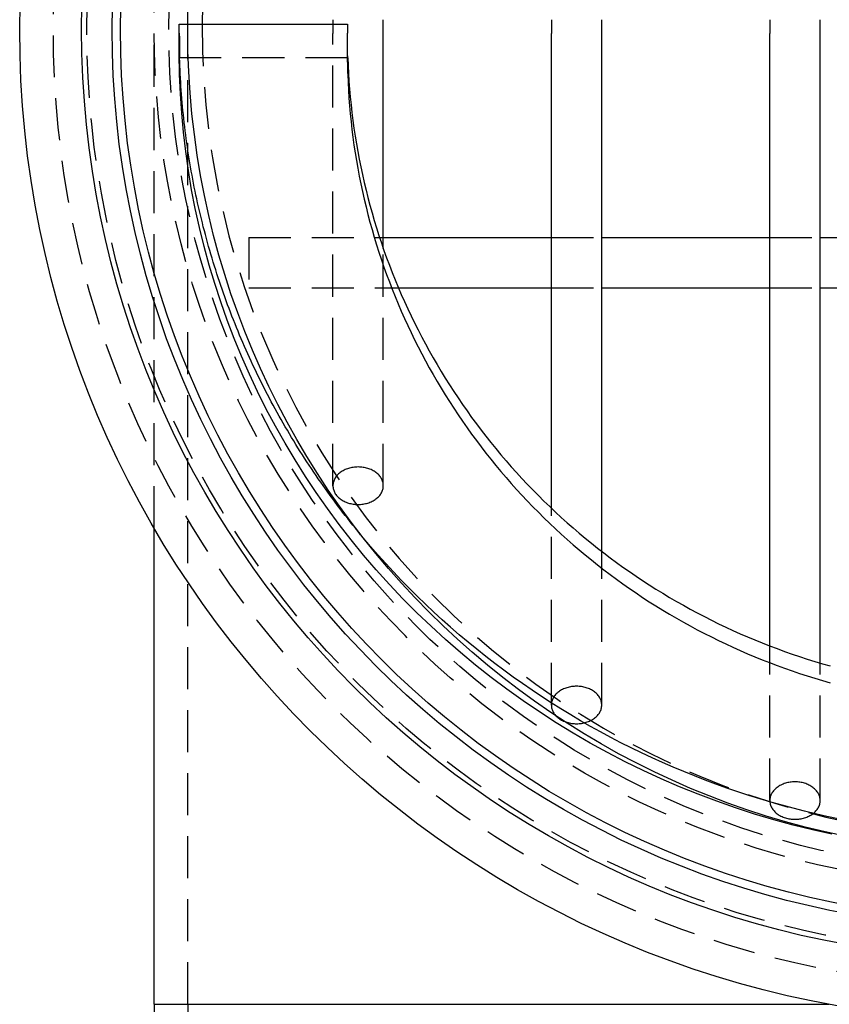
# Model space of a CAD drawing. Extents: x -59 to 344, y -294 to 500.
# Drawn here: x -59 to -11, y -208 to -149 of the extents above; entities that cross this region are included whole.
import ezdxf

# ---------------------------------------------------------------- set-up
doc = ezdxf.new("R2010")
doc.units = 0
doc.header["$LTSCALE"] = 10
doc.linetypes.add('VERDECKT', pattern=[0.375, 0.25, -0.125])
doc.layers.get('0').update_dxf_attribs({"linetype": 'CONTINUOUS'})
doc.layers.add('STEMPEL', color=3, linetype='CONTINUOUS')

# ---------------------------------------------------------------- blocks, each defined once
blk = doc.blocks.new('A$CE560FE23')
at = {"color": 3, "linetype": 'CONTINUOUS'}
for p, q in [((-40.359, 0.589), (-40.359, 0.325)), ((-37.359, -0.239), (-37.359, 0.589)), ((-27.359, 0.589), (-27.359, -0.239)), ((-24.359, -0.239), (-24.359, 0.589)), ((-14.359, 0.589), (-14.359, -0.239)), ((-11.359, -0.239), (-11.359, 0.589)), ((-48.999, 0.325), (-39.5, 0.325)), ((-39.5, 0.325), (-39.5, -0.21)), ((-37.359, -13.025), (-37.359, -0.239)), ((-27.359, -28.478), (-27.359, -0.239)), ((-24.359, -31.047), (-24.359, -0.239)), ((-14.359, -36.674), (-14.359, -0.239)), ((-11.359, -37.694), (-11.359, -0.239)), ((-37.359, -12.372), (-27.359, -12.372)), ((-24.359, -12.372), (-14.359, -12.372)), ((-11.359, -12.372), (-1.359, -12.372)), ((-36.455, -15.372), (-27.359, -15.372)), ((-24.359, -15.372), (-14.359, -15.372)), ((-11.359, -15.372), (-1.359, -15.372)), ((-51, -58), (-51, -29.665)), ((-51, -58), (-10.817, -58)), ((-51, -58), (-10.817, -58)), ((-51, -58), (-51, -107.497))]:
    blk.add_line(p, q, dxfattribs=at)
at = {"color": 1, "linetype": 'VERDECKT'}
for p, q in [((-51, -29.665), (-51, 0)), ((-49.5, -0.21), (-49.5, 0.325)), ((-49.5, 0.325), (-48.999, 0.325)), ((-49, -58), (-49, 0)), ((-40.359, 0.325), (-40.359, -0.239)), ((-49.5, -1.942), (-49.5, -0.21)), ((-40.359, -27.142), (-40.359, -0.239)), ((-39.5, -1.942), (-39.5, -0.21)), ((-39.5, -1.675), (-49.5, -1.675)), ((-45.359, -12.372), (-45.359, -15.372)), ((-45.359, -12.372), (-37.359, -12.372)), ((-27.359, -12.372), (-24.359, -12.372)), ((-14.359, -12.372), (-11.359, -12.372)), ((-37.359, -27.142), (-37.359, -13.025)), ((-45.359, -15.372), (-36.455, -15.372)), ((-27.359, -15.372), (-24.359, -15.372)), ((-14.359, -15.372), (-11.359, -15.372)), ((-27.359, -40.19), (-27.359, -28.478)), ((-24.359, -40.19), (-24.359, -31.047)), ((-14.359, -45.878), (-14.359, -36.674)), ((-11.359, -45.878), (-11.359, -37.694)), ((-49, -58), (-49, -107.497))]:
    blk.add_line(p, q, dxfattribs=at)
at = {"color": 1}
for points in [[(-49.5, -0.21, 0), (-49.5, -0.216, 0), (-49.5, -0.221, 0), (-49.5, -0.227, 0), (-49.5, -0.233, 0), (-49.5, -0.238, 0), (-49.5, -0.244, 0), (-49.5, -0.249, 0), (-49.5, -0.255, 0), (-49.5, -0.261, 0), (-49.5, -0.267, 0), (-49.5, -0.272, 0), (-49.5, -0.278, 0), (-49.5, -0.284, 0), (-49.5, -0.29, 0), (-49.5, -0.296, 0), (-49.5, -0.302, 0), (-49.5, -0.307, 0), (-49.5, -0.313, 0), (-49.5, -0.319, 0), (-49.5, -0.325, 0), (-49.5, -0.331, 0), (-49.5, -0.337, 0), (-49.5, -0.343, 0), (-49.5, -0.35, 0), (-49.5, -0.356, 0), (-49.5, -0.362, 0), (-49.5, -0.368, 0), (-49.5, -0.374, 0), (-49.5, -0.38, 0), (-49.499, -0.387, 0), (-49.499, -0.393, 0), (-49.499, -0.399, 0), (-49.499, -0.405, 0), (-49.499, -0.412, 0), (-49.499, -0.418, 0), (-49.499, -0.424, 0), (-49.499, -0.431, 0), (-49.499, -0.437, 0), (-49.499, -0.444, 0), (-49.499, -0.45, 0), (-49.499, -0.457, 0), (-49.499, -0.463, 0), (-49.499, -0.47, 0), (-49.499, -0.476, 0), (-49.499, -0.483, 0), (-49.499, -0.49, 0), (-49.499, -0.496, 0), (-49.499, -0.503, 0), (-49.499, -0.51, 0), (-49.499, -0.516, 0), (-49.499, -0.523, 0), (-49.499, -0.53, 0), (-49.499, -0.536, 0), (-49.498, -0.543, 0), (-49.498, -0.55, 0), (-49.498, -0.557, 0), (-49.498, -0.564, 0), (-49.498, -0.571, 0), (-49.498, -0.578, 0), (-49.498, -0.585, 0), (-49.498, -0.592, 0), (-49.498, -0.599, 0), (-49.498, -0.606, 0), (-49.498, -0.613, 0), (-49.498, -0.62, 0), (-49.498, -0.627, 0), (-49.498, -0.634, 0), (-49.498, -0.641, 0), (-49.498, -0.648, 0), (-49.498, -0.655, 0), (-49.497, -0.663, 0), (-49.497, -0.67, 0), (-49.497, -0.677, 0), (-49.497, -0.684, 0), (-49.497, -0.692, 0), (-49.497, -0.699, 0), (-49.497, -0.706, 0), (-49.497, -0.714, 0), (-49.497, -0.721, 0), (-49.497, -0.728, 0), (-49.497, -0.736, 0), (-49.497, -0.743, 0), (-49.496, -0.751, 0), (-49.496, -0.758, 0), (-49.496, -0.766, 0), (-49.496, -0.773, 0), (-49.496, -0.781, 0), (-49.496, -0.789, 0), (-49.496, -0.796, 0), (-49.496, -0.804, 0), (-49.496, -0.811, 0), (-49.496, -0.819, 0), (-49.496, -0.827, 0), (-49.495, -0.835, 0), (-49.495, -0.842, 0), (-49.495, -0.85, 0), (-49.495, -0.858, 0), (-49.495, -0.866, 0), (-49.495, -0.873, 0), (-49.495, -0.881, 0), (-49.495, -0.889, 0), (-49.495, -0.897, 0), (-49.495, -0.905, 0), (-49.495, -0.913, 0), (-49.494, -0.921, 0), (-49.494, -0.929, 0), (-49.494, -0.937, 0), (-49.494, -0.945, 0), (-49.494, -0.953, 0), (-49.494, -0.961, 0), (-49.494, -0.969, 0), (-49.494, -0.977, 0), (-49.493, -0.985, 0), (-49.493, -0.993, 0), (-49.493, -1.001, 0), (-49.493, -1.01, 0), (-49.493, -1.018, 0), (-49.493, -1.026, 0), (-49.493, -1.034, 0), (-49.493, -1.042, 0), (-49.492, -1.051, 0), (-49.492, -1.059, 0), (-49.492, -1.067, 0), (-49.492, -1.076, 0), (-49.492, -1.084, 0), (-49.492, -1.092, 0), (-49.492, -1.101, 0), (-49.492, -1.109, 0), (-49.492, -1.118, 0), (-49.491, -1.126, 0), (-49.491, -1.134, 0), (-49.491, -1.143, 0), (-49.491, -1.151, 0), (-49.491, -1.16, 0), (-49.491, -1.168, 0), (-49.491, -1.177, 0), (-49.49, -1.186, 0), (-49.49, -1.194, 0), (-49.49, -1.203, 0), (-49.49, -1.211, 0), (-49.49, -1.22, 0), (-49.49, -1.229, 0), (-49.49, -1.237, 0), (-49.489, -1.246, 0), (-49.489, -1.255, 0), (-49.489, -1.264, 0), (-49.489, -1.272, 0), (-49.489, -1.281, 0), (-49.489, -1.29, 0), (-49.489, -1.299, 0), (-49.488, -1.307, 0), (-49.488, -1.316, 0), (-49.488, -1.325, 0), (-49.488, -1.334, 0), (-49.488, -1.343, 0), (-49.488, -1.352, 0), (-49.487, -1.361, 0), (-49.487, -1.37, 0), (-49.487, -1.379, 0), (-49.487, -1.388, 0), (-49.487, -1.397, 0), (-49.487, -1.406, 0), (-49.486, -1.415, 0), (-49.486, -1.424, 0), (-49.486, -1.433, 0), (-49.486, -1.442, 0), (-49.486, -1.451, 0), (-49.486, -1.46, 0), (-49.485, -1.469, 0), (-49.485, -1.478, 0), (-49.485, -1.488, 0), (-49.485, -1.497, 0), (-49.485, -1.506, 0), (-49.485, -1.515, 0), (-49.484, -1.524, 0), (-49.484, -1.534, 0), (-49.484, -1.543, 0), (-49.484, -1.552, 0), (-49.484, -1.562, 0), (-49.483, -1.571, 0), (-49.483, -1.58, 0), (-49.483, -1.59, 0), (-49.483, -1.599, 0), (-49.483, -1.608, 0), (-49.483, -1.618, 0), (-49.482, -1.627, 0), (-49.482, -1.637, 0), (-49.482, -1.646, 0), (-49.482, -1.656, 0), (-49.482, -1.665, 0), (-49.481, -1.675, 0)], [(-49.481, -2.675, 0), (-49.482, -2.67, 0), (-49.482, -2.665, 0), (-49.482, -2.66, 0), (-49.482, -2.656, 0), (-49.482, -2.651, 0), (-49.483, -2.646, 0), (-49.483, -2.641, 0), (-49.483, -2.637, 0), (-49.483, -2.632, 0), (-49.483, -2.627, 0), (-49.483, -2.623, 0), (-49.484, -2.618, 0), (-49.484, -2.613, 0), (-49.484, -2.609, 0), (-49.484, -2.604, 0), (-49.484, -2.6, 0), (-49.485, -2.595, 0), (-49.485, -2.59, 0), (-49.485, -2.586, 0), (-49.485, -2.581, 0), (-49.485, -2.577, 0), (-49.485, -2.572, 0), (-49.486, -2.567, 0), (-49.486, -2.563, 0), (-49.486, -2.558, 0), (-49.486, -2.554, 0), (-49.486, -2.549, 0), (-49.486, -2.545, 0), (-49.487, -2.54, 0), (-49.487, -2.536, 0), (-49.487, -2.531, 0), (-49.487, -2.527, 0), (-49.487, -2.522, 0), (-49.487, -2.518, 0), (-49.488, -2.513, 0), (-49.488, -2.509, 0), (-49.488, -2.504, 0), (-49.488, -2.5, 0), (-49.488, -2.495, 0), (-49.488, -2.491, 0), (-49.489, -2.487, 0), (-49.489, -2.482, 0), (-49.489, -2.478, 0), (-49.489, -2.473, 0), (-49.489, -2.469, 0), (-49.489, -2.465, 0), (-49.489, -2.46, 0), (-49.49, -2.456, 0), (-49.49, -2.452, 0), (-49.49, -2.447, 0), (-49.49, -2.443, 0), (-49.49, -2.439, 0), (-49.49, -2.434, 0), (-49.49, -2.43, 0), (-49.491, -2.426, 0), (-49.491, -2.422, 0), (-49.491, -2.417, 0), (-49.491, -2.413, 0), (-49.491, -2.409, 0), (-49.491, -2.405, 0), (-49.491, -2.4, 0), (-49.492, -2.396, 0), (-49.492, -2.392, 0), (-49.492, -2.388, 0), (-49.492, -2.383, 0), (-49.492, -2.379, 0), (-49.492, -2.375, 0), (-49.492, -2.371, 0), (-49.492, -2.367, 0), (-49.492, -2.363, 0), (-49.493, -2.359, 0), (-49.493, -2.354, 0), (-49.493, -2.35, 0), (-49.493, -2.346, 0), (-49.493, -2.342, 0), (-49.493, -2.338, 0), (-49.493, -2.334, 0), (-49.493, -2.33, 0), (-49.494, -2.326, 0), (-49.494, -2.322, 0), (-49.494, -2.318, 0), (-49.494, -2.314, 0), (-49.494, -2.31, 0), (-49.494, -2.306, 0), (-49.494, -2.302, 0), (-49.494, -2.298, 0), (-49.495, -2.294, 0), (-49.495, -2.29, 0), (-49.495, -2.286, 0), (-49.495, -2.282, 0), (-49.495, -2.278, 0), (-49.495, -2.274, 0), (-49.495, -2.27, 0), (-49.495, -2.266, 0), (-49.495, -2.262, 0), (-49.495, -2.258, 0), (-49.495, -2.255, 0), (-49.496, -2.251, 0), (-49.496, -2.247, 0), (-49.496, -2.243, 0), (-49.496, -2.239, 0), (-49.496, -2.235, 0), (-49.496, -2.232, 0), (-49.496, -2.228, 0), (-49.496, -2.224, 0), (-49.496, -2.22, 0), (-49.496, -2.216, 0), (-49.496, -2.213, 0), (-49.497, -2.209, 0), (-49.497, -2.205, 0), (-49.497, -2.202, 0), (-49.497, -2.198, 0), (-49.497, -2.194, 0), (-49.497, -2.19, 0), (-49.497, -2.187, 0), (-49.497, -2.183, 0), (-49.497, -2.179, 0), (-49.497, -2.176, 0), (-49.497, -2.172, 0), (-49.497, -2.169, 0), (-49.498, -2.165, 0), (-49.498, -2.161, 0), (-49.498, -2.158, 0), (-49.498, -2.154, 0), (-49.498, -2.151, 0), (-49.498, -2.147, 0), (-49.498, -2.144, 0), (-49.498, -2.14, 0), (-49.498, -2.137, 0), (-49.498, -2.133, 0), (-49.498, -2.13, 0), (-49.498, -2.126, 0), (-49.498, -2.123, 0), (-49.498, -2.119, 0), (-49.498, -2.116, 0), (-49.498, -2.112, 0), (-49.498, -2.109, 0), (-49.499, -2.106, 0), (-49.499, -2.102, 0), (-49.499, -2.099, 0), (-49.499, -2.095, 0), (-49.499, -2.092, 0), (-49.499, -2.089, 0), (-49.499, -2.085, 0), (-49.499, -2.082, 0), (-49.499, -2.079, 0), (-49.499, -2.075, 0), (-49.499, -2.072, 0), (-49.499, -2.069, 0), (-49.499, -2.066, 0), (-49.499, -2.062, 0), (-49.499, -2.059, 0), (-49.499, -2.056, 0), (-49.499, -2.053, 0), (-49.499, -2.049, 0), (-49.499, -2.046, 0), (-49.499, -2.043, 0), (-49.499, -2.04, 0), (-49.499, -2.037, 0), (-49.499, -2.034, 0), (-49.499, -2.031, 0), (-49.5, -2.027, 0), (-49.5, -2.024, 0), (-49.5, -2.021, 0), (-49.5, -2.018, 0), (-49.5, -2.015, 0), (-49.5, -2.012, 0), (-49.5, -2.009, 0), (-49.5, -2.006, 0), (-49.5, -2.003, 0), (-49.5, -2, 0), (-49.5, -1.997, 0), (-49.5, -1.994, 0), (-49.5, -1.991, 0), (-49.5, -1.988, 0), (-49.5, -1.985, 0), (-49.5, -1.982, 0), (-49.5, -1.979, 0), (-49.5, -1.976, 0), (-49.5, -1.973, 0), (-49.5, -1.971, 0), (-49.5, -1.968, 0), (-49.5, -1.965, 0), (-49.5, -1.962, 0), (-49.5, -1.959, 0), (-49.5, -1.956, 0), (-49.5, -1.954, 0), (-49.5, -1.951, 0), (-49.5, -1.948, 0), (-49.5, -1.945, 0), (-49.5, -1.942, 0)], [(-39.5, -1.942, 0), (-39.5, -1.945, 0), (-39.5, -1.948, 0), (-39.5, -1.951, 0), (-39.5, -1.954, 0), (-39.5, -1.956, 0), (-39.5, -1.959, 0), (-39.5, -1.962, 0), (-39.5, -1.965, 0), (-39.5, -1.968, 0), (-39.5, -1.971, 0), (-39.5, -1.973, 0), (-39.5, -1.976, 0), (-39.5, -1.979, 0), (-39.5, -1.982, 0), (-39.5, -1.985, 0), (-39.5, -1.988, 0), (-39.5, -1.991, 0), (-39.5, -1.994, 0), (-39.5, -1.997, 0), (-39.5, -2, 0), (-39.5, -2.003, 0), (-39.5, -2.006, 0), (-39.5, -2.009, 0), (-39.5, -2.012, 0), (-39.5, -2.015, 0), (-39.5, -2.018, 0), (-39.5, -2.021, 0), (-39.499, -2.024, 0), (-39.499, -2.027, 0), (-39.499, -2.031, 0), (-39.499, -2.034, 0), (-39.499, -2.037, 0), (-39.499, -2.04, 0), (-39.499, -2.043, 0), (-39.499, -2.046, 0), (-39.499, -2.05, 0), (-39.499, -2.053, 0), (-39.499, -2.056, 0), (-39.499, -2.059, 0), (-39.499, -2.062, 0), (-39.499, -2.066, 0), (-39.499, -2.069, 0), (-39.499, -2.072, 0), (-39.499, -2.075, 0), (-39.499, -2.079, 0), (-39.499, -2.082, 0), (-39.499, -2.085, 0), (-39.499, -2.089, 0), (-39.498, -2.092, 0), (-39.498, -2.095, 0), (-39.498, -2.099, 0), (-39.498, -2.102, 0), (-39.498, -2.106, 0), (-39.498, -2.109, 0), (-39.498, -2.112, 0), (-39.498, -2.116, 0), (-39.498, -2.119, 0), (-39.498, -2.123, 0), (-39.498, -2.126, 0), (-39.498, -2.13, 0), (-39.498, -2.133, 0), (-39.498, -2.137, 0), (-39.498, -2.14, 0), (-39.498, -2.144, 0), (-39.497, -2.147, 0), (-39.497, -2.151, 0), (-39.497, -2.154, 0), (-39.497, -2.158, 0), (-39.497, -2.161, 0), (-39.497, -2.165, 0), (-39.497, -2.169, 0), (-39.497, -2.172, 0), (-39.497, -2.176, 0), (-39.497, -2.179, 0), (-39.497, -2.183, 0), (-39.496, -2.187, 0), (-39.496, -2.19, 0), (-39.496, -2.194, 0), (-39.496, -2.198, 0), (-39.496, -2.202, 0), (-39.496, -2.205, 0), (-39.496, -2.209, 0), (-39.496, -2.213, 0), (-39.496, -2.216, 0), (-39.496, -2.22, 0), (-39.495, -2.224, 0), (-39.495, -2.228, 0), (-39.495, -2.232, 0), (-39.495, -2.235, 0), (-39.495, -2.239, 0), (-39.495, -2.243, 0), (-39.495, -2.247, 0), (-39.495, -2.251, 0), (-39.495, -2.255, 0), (-39.495, -2.258, 0), (-39.494, -2.262, 0), (-39.494, -2.266, 0), (-39.494, -2.27, 0), (-39.494, -2.274, 0), (-39.494, -2.278, 0), (-39.494, -2.282, 0), (-39.494, -2.286, 0), (-39.493, -2.29, 0), (-39.493, -2.294, 0), (-39.493, -2.298, 0), (-39.493, -2.302, 0), (-39.493, -2.306, 0), (-39.493, -2.31, 0), (-39.493, -2.314, 0), (-39.493, -2.318, 0), (-39.492, -2.322, 0), (-39.492, -2.326, 0), (-39.492, -2.33, 0), (-39.492, -2.334, 0), (-39.492, -2.338, 0), (-39.492, -2.342, 0), (-39.492, -2.346, 0), (-39.492, -2.35, 0), (-39.491, -2.354, 0), (-39.491, -2.359, 0), (-39.491, -2.363, 0), (-39.491, -2.367, 0), (-39.491, -2.371, 0), (-39.491, -2.375, 0), (-39.49, -2.379, 0), (-39.49, -2.384, 0), (-39.49, -2.388, 0), (-39.49, -2.392, 0), (-39.49, -2.396, 0), (-39.49, -2.4, 0), (-39.49, -2.405, 0), (-39.489, -2.409, 0), (-39.489, -2.413, 0), (-39.489, -2.417, 0), (-39.489, -2.422, 0), (-39.489, -2.426, 0), (-39.489, -2.43, 0), (-39.488, -2.434, 0), (-39.488, -2.439, 0), (-39.488, -2.443, 0), (-39.488, -2.447, 0), (-39.488, -2.452, 0), (-39.488, -2.456, 0), (-39.487, -2.46, 0), (-39.487, -2.465, 0), (-39.487, -2.469, 0), (-39.487, -2.473, 0), (-39.487, -2.478, 0), (-39.486, -2.482, 0), (-39.486, -2.487, 0), (-39.486, -2.491, 0), (-39.486, -2.495, 0), (-39.486, -2.5, 0), (-39.486, -2.504, 0), (-39.485, -2.509, 0), (-39.485, -2.513, 0), (-39.485, -2.518, 0), (-39.485, -2.522, 0), (-39.485, -2.527, 0), (-39.484, -2.531, 0), (-39.484, -2.536, 0), (-39.484, -2.54, 0), (-39.484, -2.545, 0), (-39.484, -2.549, 0), (-39.483, -2.554, 0), (-39.483, -2.558, 0), (-39.483, -2.563, 0), (-39.483, -2.567, 0), (-39.483, -2.572, 0), (-39.482, -2.577, 0), (-39.482, -2.581, 0), (-39.482, -2.586, 0), (-39.482, -2.59, 0), (-39.482, -2.595, 0), (-39.481, -2.6, 0), (-39.481, -2.604, 0), (-39.481, -2.609, 0), (-39.481, -2.613, 0), (-39.48, -2.618, 0), (-39.48, -2.623, 0), (-39.48, -2.627, 0), (-39.48, -2.632, 0), (-39.48, -2.637, 0), (-39.479, -2.641, 0), (-39.479, -2.646, 0), (-39.479, -2.651, 0), (-39.479, -2.656, 0), (-39.478, -2.66, 0), (-39.478, -2.665, 0), (-39.478, -2.67, 0), (-39.478, -2.675, 0)]]:
    blk.add_polyline3d(points, dxfattribs=at)
at = {"color": 3}
blk.add_polyline3d([(-39.478, -1.675, 0), (-39.478, -1.665, 0), (-39.478, -1.656, 0), (-39.478, -1.646, 0), (-39.479, -1.637, 0), (-39.479, -1.627, 0), (-39.479, -1.618, 0), (-39.479, -1.608, 0), (-39.48, -1.599, 0), (-39.48, -1.59, 0), (-39.48, -1.58, 0), (-39.48, -1.571, 0), (-39.48, -1.562, 0), (-39.481, -1.552, 0), (-39.481, -1.543, 0), (-39.481, -1.534, 0), (-39.481, -1.524, 0), (-39.482, -1.515, 0), (-39.482, -1.506, 0), (-39.482, -1.497, 0), (-39.482, -1.488, 0), (-39.482, -1.478, 0), (-39.483, -1.469, 0), (-39.483, -1.46, 0), (-39.483, -1.451, 0), (-39.483, -1.442, 0), (-39.483, -1.433, 0), (-39.484, -1.424, 0), (-39.484, -1.415, 0), (-39.484, -1.406, 0), (-39.484, -1.397, 0), (-39.484, -1.388, 0), (-39.485, -1.379, 0), (-39.485, -1.37, 0), (-39.485, -1.361, 0), (-39.485, -1.352, 0), (-39.485, -1.343, 0), (-39.486, -1.334, 0), (-39.486, -1.325, 0), (-39.486, -1.316, 0), (-39.486, -1.307, 0), (-39.486, -1.299, 0), (-39.486, -1.29, 0), (-39.487, -1.281, 0), (-39.487, -1.272, 0), (-39.487, -1.264, 0), (-39.487, -1.255, 0), (-39.487, -1.246, 0), (-39.488, -1.237, 0), (-39.488, -1.229, 0), (-39.488, -1.22, 0), (-39.488, -1.211, 0), (-39.488, -1.203, 0), (-39.488, -1.194, 0), (-39.489, -1.186, 0), (-39.489, -1.177, 0), (-39.489, -1.168, 0), (-39.489, -1.16, 0), (-39.489, -1.151, 0), (-39.489, -1.143, 0), (-39.49, -1.134, 0), (-39.49, -1.126, 0), (-39.49, -1.118, 0), (-39.49, -1.109, 0), (-39.49, -1.101, 0), (-39.49, -1.092, 0), (-39.49, -1.084, 0), (-39.491, -1.076, 0), (-39.491, -1.067, 0), (-39.491, -1.059, 0), (-39.491, -1.051, 0), (-39.491, -1.042, 0), (-39.491, -1.034, 0), (-39.492, -1.026, 0), (-39.492, -1.018, 0), (-39.492, -1.01, 0), (-39.492, -1.001, 0), (-39.492, -0.993, 0), (-39.492, -0.985, 0), (-39.492, -0.977, 0), (-39.492, -0.969, 0), (-39.493, -0.961, 0), (-39.493, -0.953, 0), (-39.493, -0.945, 0), (-39.493, -0.937, 0), (-39.493, -0.929, 0), (-39.493, -0.921, 0), (-39.493, -0.913, 0), (-39.493, -0.905, 0), (-39.494, -0.897, 0), (-39.494, -0.889, 0), (-39.494, -0.881, 0), (-39.494, -0.873, 0), (-39.494, -0.866, 0), (-39.494, -0.858, 0), (-39.494, -0.85, 0), (-39.495, -0.842, 0), (-39.495, -0.835, 0), (-39.495, -0.827, 0), (-39.495, -0.819, 0), (-39.495, -0.811, 0), (-39.495, -0.804, 0), (-39.495, -0.796, 0), (-39.495, -0.789, 0), (-39.495, -0.781, 0), (-39.495, -0.773, 0), (-39.496, -0.766, 0), (-39.496, -0.758, 0), (-39.496, -0.751, 0), (-39.496, -0.743, 0), (-39.496, -0.736, 0), (-39.496, -0.728, 0), (-39.496, -0.721, 0), (-39.496, -0.714, 0), (-39.496, -0.706, 0), (-39.496, -0.699, 0), (-39.497, -0.692, 0), (-39.497, -0.684, 0), (-39.497, -0.677, 0), (-39.497, -0.67, 0), (-39.497, -0.663, 0), (-39.497, -0.655, 0), (-39.497, -0.648, 0), (-39.497, -0.641, 0), (-39.497, -0.634, 0), (-39.497, -0.627, 0), (-39.497, -0.62, 0), (-39.498, -0.613, 0), (-39.498, -0.606, 0), (-39.498, -0.599, 0), (-39.498, -0.592, 0), (-39.498, -0.585, 0), (-39.498, -0.578, 0), (-39.498, -0.571, 0), (-39.498, -0.564, 0), (-39.498, -0.557, 0), (-39.498, -0.55, 0), (-39.498, -0.543, 0), (-39.498, -0.536, 0), (-39.498, -0.53, 0), (-39.498, -0.523, 0), (-39.498, -0.516, 0), (-39.498, -0.51, 0), (-39.499, -0.503, 0), (-39.499, -0.496, 0), (-39.499, -0.49, 0), (-39.499, -0.483, 0), (-39.499, -0.476, 0), (-39.499, -0.47, 0), (-39.499, -0.463, 0), (-39.499, -0.457, 0), (-39.499, -0.45, 0), (-39.499, -0.444, 0), (-39.499, -0.437, 0), (-39.499, -0.431, 0), (-39.499, -0.424, 0), (-39.499, -0.418, 0), (-39.499, -0.412, 0), (-39.499, -0.405, 0), (-39.499, -0.399, 0), (-39.499, -0.393, 0), (-39.499, -0.387, 0), (-39.499, -0.38, 0), (-39.499, -0.374, 0), (-39.5, -0.368, 0), (-39.5, -0.362, 0), (-39.5, -0.356, 0), (-39.5, -0.35, 0), (-39.5, -0.343, 0), (-39.5, -0.337, 0), (-39.5, -0.331, 0), (-39.5, -0.325, 0), (-39.5, -0.319, 0), (-39.5, -0.313, 0), (-39.5, -0.307, 0), (-39.5, -0.302, 0), (-39.5, -0.296, 0), (-39.5, -0.29, 0), (-39.5, -0.284, 0), (-39.5, -0.278, 0), (-39.5, -0.272, 0), (-39.5, -0.267, 0), (-39.5, -0.261, 0), (-39.5, -0.255, 0), (-39.5, -0.249, 0), (-39.5, -0.244, 0), (-39.5, -0.238, 0), (-39.5, -0.233, 0), (-39.5, -0.227, 0), (-39.5, -0.221, 0), (-39.5, -0.216, 0), (-39.5, -0.21, 0)], dxfattribs=at)
at = {"color": 1, "linetype": 'VERDECKT'}
for points in [[(-38.551, -30.246, 0), (-38.709, -30.057, 0), (-38.865, -29.867, 0), (-39.02, -29.677, 0), (-39.175, -29.485, 0), (-39.328, -29.293, 0), (-39.48, -29.101, 0), (-39.631, -28.907, 0), (-39.782, -28.713, 0), (-39.931, -28.518, 0), (-40.079, -28.322, 0), (-40.226, -28.126, 0), (-40.372, -27.929, 0), (-40.517, -27.731, 0), (-40.661, -27.533, 0), (-40.804, -27.333, 0), (-40.946, -27.134, 0), (-41.087, -26.933, 0), (-41.227, -26.732, 0), (-41.365, -26.53, 0), (-41.503, -26.327, 0), (-41.64, -26.124, 0), (-41.775, -25.92, 0), (-41.91, -25.715, 0), (-42.043, -25.51, 0), (-42.175, -25.304, 0), (-42.306, -25.097, 0), (-42.437, -24.89, 0), (-42.566, -24.682, 0), (-42.693, -24.474, 0), (-42.82, -24.264, 0), (-42.946, -24.055, 0), (-43.07, -23.844, 0), (-43.194, -23.633, 0), (-43.316, -23.422, 0), (-43.437, -23.21, 0), (-43.557, -22.997, 0), (-43.676, -22.784, 0), (-43.794, -22.57, 0), (-43.911, -22.355, 0), (-44.026, -22.14, 0), (-44.141, -21.924, 0), (-44.254, -21.708, 0), (-44.366, -21.492, 0), (-44.477, -21.274, 0), (-44.587, -21.056, 0), (-44.696, -20.838, 0), (-44.803, -20.619, 0), (-44.91, -20.4, 0), (-45.015, -20.18, 0), (-45.119, -19.96, 0), (-45.222, -19.739, 0), (-45.324, -19.517, 0), (-45.424, -19.295, 0), (-45.524, -19.073, 0), (-45.622, -18.85, 0), (-45.719, -18.627, 0), (-45.815, -18.403, 0), (-45.91, -18.178, 0), (-46.003, -17.954, 0), (-46.095, -17.728, 0), (-46.186, -17.503, 0), (-46.276, -17.277, 0), (-46.365, -17.05, 0), (-46.453, -16.823, 0), (-46.539, -16.596, 0), (-46.624, -16.368, 0), (-46.708, -16.14, 0), (-46.791, -15.911, 0), (-46.872, -15.682, 0), (-46.952, -15.453, 0), (-47.031, -15.223, 0), (-47.109, -14.992, 0), (-47.186, -14.762, 0), (-47.261, -14.531, 0), (-47.336, -14.3, 0), (-47.408, -14.068, 0), (-47.48, -13.836, 0), (-47.551, -13.603, 0), (-47.62, -13.371, 0), (-47.688, -13.138, 0), (-47.755, -12.904, 0), (-47.821, -12.67, 0), (-47.885, -12.436, 0), (-47.948, -12.202, 0), (-48.01, -11.967, 0), (-48.071, -11.732, 0), (-48.13, -11.497, 0), (-48.188, -11.262, 0), (-48.245, -11.026, 0), (-48.301, -10.79, 0), (-48.355, -10.553, 0), (-48.408, -10.317, 0), (-48.46, -10.08, 0), (-48.511, -9.843, 0), (-48.56, -9.605, 0), (-48.608, -9.368, 0), (-48.655, -9.13, 0), (-48.701, -8.892, 0), (-48.745, -8.653, 0), (-48.789, -8.415, 0), (-48.831, -8.176, 0), (-48.871, -7.937, 0), (-48.91, -7.698, 0), (-48.949, -7.459, 0), (-48.985, -7.219, 0), (-49.021, -6.98, 0), (-49.055, -6.74, 0), (-49.088, -6.5, 0), (-49.12, -6.26, 0), (-49.15, -6.019, 0), (-49.18, -5.779, 0), (-49.208, -5.538, 0), (-49.234, -5.297, 0), (-49.26, -5.057, 0), (-49.284, -4.816, 0), (-49.307, -4.574, 0), (-49.328, -4.333, 0), (-49.349, -4.092, 0), (-49.368, -3.851, 0), (-49.385, -3.609, 0), (-49.402, -3.367, 0), (-49.417, -3.126, 0), (-49.431, -2.884, 0), (-49.444, -2.642, 0), (-49.455, -2.4, 0), (-49.465, -2.158, 0), (-49.474, -1.917, 0), (-49.481, -1.675, 0)], [(-10.659, -47.883, 0), (-11.822, -47.622, 0), (-12.977, -47.334, 0), (-14.125, -47.02, 0), (-15.265, -46.678, 0), (-16.396, -46.311, 0), (-17.518, -45.918, 0), (-18.629, -45.498, 0), (-19.729, -45.053, 0), (-20.818, -44.583, 0), (-21.895, -44.087, 0), (-22.959, -43.567, 0), (-24.01, -43.022, 0), (-25.047, -42.452, 0), (-26.069, -41.859, 0), (-27.076, -41.243, 0), (-28.067, -40.603, 0), (-29.042, -39.94, 0), (-30, -39.255, 0), (-30.941, -38.548, 0), (-31.864, -37.819, 0), (-32.768, -37.069, 0), (-33.653, -36.299, 0), (-34.519, -35.508, 0), (-35.364, -34.697, 0), (-36.189, -33.867, 0), (-36.993, -33.017, 0), (-37.775, -32.15, 0), (-38.535, -31.265, 0), (-39.273, -30.362, 0), (-39.989, -29.442, 0), (-40.68, -28.506, 0), (-41.349, -27.554, 0), (-41.993, -26.587, 0), (-42.612, -25.605, 0), (-43.208, -24.61, 0), (-43.777, -23.601, 0), (-44.322, -22.578, 0), (-44.84, -21.544, 0), (-45.333, -20.497, 0), (-45.799, -19.44, 0), (-46.239, -18.372, 0), (-46.651, -17.294, 0), (-47.037, -16.207, 0), (-47.395, -15.112, 0), (-47.725, -14.008, 0), (-48.028, -12.897, 0), (-48.303, -11.779, 0), (-48.55, -10.655, 0), (-48.769, -9.526, 0), (-48.959, -8.392, 0), (-49.121, -7.254, 0), (-49.254, -6.113, 0), (-49.358, -4.969, 0), (-49.434, -3.822, 0), (-49.481, -2.675, 0)], [(-39.478, -2.675, 0), (-39.459, -3.142, 0), (-39.435, -3.61, 0), (-39.404, -4.077, 0), (-39.369, -4.543, 0), (-39.327, -5.01, 0), (-39.28, -5.475, 0), (-39.227, -5.941, 0), (-39.169, -6.405, 0), (-39.105, -6.869, 0), (-39.035, -7.332, 0), (-38.959, -7.794, 0), (-38.878, -8.255, 0), (-38.792, -8.715, 0), (-38.7, -9.174, 0), (-38.602, -9.632, 0), (-38.498, -10.089, 0), (-38.389, -10.544, 0), (-38.275, -10.999, 0), (-38.155, -11.452, 0), (-38.029, -11.903, 0), (-37.899, -12.353, 0), (-37.762, -12.801, 0), (-37.62, -13.248, 0), (-37.473, -13.693, 0), (-37.32, -14.136, 0), (-37.162, -14.577, 0), (-36.999, -15.016, 0), (-36.83, -15.454, 0), (-36.656, -15.889, 0), (-36.476, -16.322, 0), (-36.292, -16.754, 0), (-36.102, -17.183, 0), (-35.907, -17.609, 0), (-35.706, -18.033, 0), (-35.501, -18.455, 0), (-35.29, -18.875, 0), (-35.075, -19.292, 0), (-34.854, -19.706, 0), (-34.628, -20.117, 0), (-34.398, -20.526, 0), (-34.162, -20.933, 0), (-33.921, -21.336, 0), (-33.676, -21.736, 0), (-33.425, -22.134, 0), (-33.17, -22.529, 0), (-32.91, -22.92, 0), (-32.646, -23.309, 0), (-32.376, -23.694, 0), (-32.102, -24.076, 0), (-31.823, -24.454, 0), (-31.54, -24.83, 0), (-31.252, -25.202, 0), (-30.96, -25.571, 0), (-30.663, -25.936, 0), (-30.362, -26.297, 0), (-30.056, -26.655, 0), (-29.746, -27.009, 0), (-29.432, -27.36, 0), (-29.113, -27.707, 0), (-28.791, -28.05, 0), (-28.464, -28.389, 0), (-28.133, -28.724, 0), (-27.798, -29.056, 0), (-27.459, -29.383, 0), (-27.116, -29.707, 0), (-26.769, -30.026, 0), (-26.418, -30.341, 0), (-26.064, -30.652, 0), (-25.705, -30.959, 0), (-25.343, -31.261, 0), (-24.977, -31.559, 0), (-24.608, -31.853, 0), (-24.235, -32.142, 0), (-23.859, -32.427, 0), (-23.479, -32.708, 0), (-23.096, -32.984, 0), (-22.709, -33.255, 0), (-22.32, -33.522, 0), (-21.927, -33.784, 0), (-21.53, -34.041, 0), (-21.131, -34.294, 0), (-20.729, -34.542, 0), (-20.324, -34.785, 0), (-19.915, -35.024, 0), (-19.504, -35.257, 0), (-19.09, -35.486, 0), (-18.674, -35.71, 0), (-18.254, -35.929, 0), (-17.832, -36.142, 0), (-17.408, -36.351, 0), (-16.981, -36.555, 0), (-16.551, -36.754, 0), (-16.119, -36.947, 0), (-15.685, -37.136, 0), (-15.248, -37.319, 0), (-14.81, -37.497, 0), (-14.369, -37.67, 0), (-13.926, -37.837, 0), (-13.481, -38, 0), (-13.034, -38.157, 0), (-12.585, -38.309, 0), (-12.135, -38.455, 0), (-11.682, -38.596, 0), (-11.229, -38.732, 0), (-10.773, -38.862, 0)], [(-40.359, -27.142, 0), (-40.357, -27.197, 0), (-40.352, -27.252, 0), (-40.343, -27.306, 0), (-40.33, -27.36, 0), (-40.314, -27.413, 0), (-40.294, -27.466, 0), (-40.271, -27.518, 0), (-40.245, -27.569, 0), (-40.215, -27.619, 0), (-40.182, -27.668, 0), (-40.146, -27.715, 0), (-40.106, -27.762, 0), (-40.064, -27.806, 0), (-40.019, -27.849, 0), (-39.97, -27.891, 0), (-39.92, -27.93, 0), (-39.866, -27.968, 0), (-39.811, -28.004, 0), (-39.753, -28.038, 0), (-39.692, -28.069, 0), (-39.63, -28.098, 0), (-39.566, -28.125, 0), (-39.5, -28.15, 0), (-39.433, -28.172, 0), (-39.364, -28.192, 0), (-39.294, -28.209, 0), (-39.224, -28.224, 0), (-39.152, -28.235, 0), (-39.079, -28.245, 0), (-39.006, -28.252, 0), (-38.933, -28.256, 0), (-38.859, -28.257, 0), (-38.785, -28.256, 0), (-38.712, -28.252, 0), (-38.639, -28.245, 0), (-38.566, -28.235, 0), (-38.495, -28.224, 0), (-38.424, -28.209, 0), (-38.354, -28.192, 0), (-38.285, -28.172, 0), (-38.218, -28.15, 0), (-38.152, -28.125, 0), (-38.088, -28.098, 0), (-38.026, -28.069, 0), (-37.965, -28.038, 0), (-37.907, -28.004, 0), (-37.852, -27.968, 0), (-37.798, -27.93, 0), (-37.748, -27.891, 0), (-37.7, -27.849, 0), (-37.654, -27.806, 0), (-37.612, -27.762, 0), (-37.572, -27.715, 0), (-37.536, -27.668, 0), (-37.503, -27.619, 0), (-37.473, -27.569, 0), (-37.447, -27.518, 0), (-37.424, -27.466, 0), (-37.404, -27.413, 0), (-37.388, -27.36, 0), (-37.375, -27.306, 0), (-37.366, -27.252, 0), (-37.361, -27.197, 0), (-37.359, -27.142, 0), (-37.361, -27.087, 0), (-37.366, -27.033, 0), (-37.375, -26.979, 0), (-37.388, -26.925, 0), (-37.404, -26.871, 0), (-37.424, -26.819, 0), (-37.447, -26.767, 0), (-37.473, -26.716, 0), (-37.503, -26.666, 0), (-37.536, -26.617, 0), (-37.572, -26.569, 0), (-37.612, -26.523, 0), (-37.654, -26.478, 0), (-37.7, -26.435, 0), (-37.748, -26.394, 0), (-37.798, -26.354, 0), (-37.852, -26.316, 0), (-37.907, -26.28, 0), (-37.965, -26.247, 0), (-38.026, -26.215, 0), (-38.088, -26.186, 0), (-38.152, -26.159, 0), (-38.218, -26.134, 0), (-38.285, -26.112, 0), (-38.354, -26.093, 0), (-38.424, -26.076, 0), (-38.495, -26.061, 0), (-38.566, -26.049, 0), (-38.639, -26.04, 0), (-38.712, -26.033, 0), (-38.785, -26.029, 0), (-38.859, -26.027, 0), (-38.933, -26.029, 0), (-39.006, -26.033, 0), (-39.079, -26.04, 0), (-39.152, -26.049, 0), (-39.224, -26.061, 0), (-39.294, -26.076, 0), (-39.364, -26.093, 0), (-39.433, -26.112, 0), (-39.5, -26.134, 0), (-39.566, -26.159, 0), (-39.63, -26.186, 0), (-39.692, -26.215, 0), (-39.753, -26.247, 0), (-39.811, -26.28, 0), (-39.866, -26.316, 0), (-39.92, -26.354, 0), (-39.97, -26.394, 0), (-40.019, -26.435, 0), (-40.064, -26.478, 0), (-40.106, -26.523, 0), (-40.146, -26.569, 0), (-40.182, -26.617, 0), (-40.215, -26.666, 0), (-40.245, -26.716, 0), (-40.271, -26.767, 0), (-40.294, -26.819, 0), (-40.314, -26.871, 0), (-40.33, -26.925, 0), (-40.343, -26.979, 0), (-40.352, -27.033, 0), (-40.357, -27.087, 0), (-40.359, -27.142, 0)], [(-24.359, -40.19, 0), (-24.361, -40.136, 0), (-24.366, -40.081, 0), (-24.375, -40.027, 0), (-24.388, -39.973, 0), (-24.404, -39.919, 0), (-24.424, -39.867, 0), (-24.447, -39.815, 0), (-24.473, -39.764, 0), (-24.503, -39.714, 0), (-24.536, -39.665, 0), (-24.572, -39.617, 0), (-24.612, -39.571, 0), (-24.654, -39.526, 0), (-24.7, -39.483, 0), (-24.748, -39.442, 0), (-24.798, -39.402, 0), (-24.852, -39.364, 0), (-24.907, -39.329, 0), (-24.965, -39.295, 0), (-25.026, -39.263, 0), (-25.088, -39.234, 0), (-25.152, -39.207, 0), (-25.218, -39.183, 0), (-25.285, -39.16, 0), (-25.354, -39.141, 0), (-25.424, -39.124, 0), (-25.494, -39.109, 0), (-25.566, -39.097, 0), (-25.639, -39.088, 0), (-25.712, -39.081, 0), (-25.785, -39.077, 0), (-25.859, -39.076, 0), (-25.933, -39.077, 0), (-26.006, -39.081, 0), (-26.079, -39.088, 0), (-26.152, -39.097, 0), (-26.224, -39.109, 0), (-26.294, -39.124, 0), (-26.364, -39.141, 0), (-26.433, -39.16, 0), (-26.5, -39.183, 0), (-26.566, -39.207, 0), (-26.63, -39.234, 0), (-26.692, -39.263, 0), (-26.753, -39.295, 0), (-26.811, -39.329, 0), (-26.866, -39.364, 0), (-26.92, -39.402, 0), (-26.97, -39.442, 0), (-27.018, -39.483, 0), (-27.064, -39.526, 0), (-27.106, -39.571, 0), (-27.146, -39.617, 0), (-27.182, -39.665, 0), (-27.215, -39.714, 0), (-27.245, -39.764, 0), (-27.271, -39.815, 0), (-27.294, -39.867, 0), (-27.314, -39.919, 0), (-27.33, -39.973, 0), (-27.343, -40.027, 0), (-27.352, -40.081, 0), (-27.357, -40.136, 0), (-27.359, -40.19, 0), (-27.357, -40.245, 0), (-27.352, -40.3, 0), (-27.343, -40.354, 0), (-27.33, -40.408, 0), (-27.314, -40.461, 0), (-27.294, -40.514, 0), (-27.271, -40.566, 0), (-27.245, -40.617, 0), (-27.215, -40.667, 0), (-27.182, -40.716, 0), (-27.146, -40.763, 0), (-27.106, -40.81, 0), (-27.064, -40.854, 0), (-27.018, -40.897, 0), (-26.97, -40.939, 0), (-26.92, -40.978, 0), (-26.866, -41.016, 0), (-26.811, -41.052, 0), (-26.753, -41.086, 0), (-26.692, -41.117, 0), (-26.63, -41.146, 0), (-26.566, -41.173, 0), (-26.5, -41.198, 0), (-26.433, -41.22, 0), (-26.364, -41.24, 0), (-26.294, -41.257, 0), (-26.224, -41.272, 0), (-26.152, -41.284, 0), (-26.079, -41.293, 0), (-26.006, -41.3, 0), (-25.933, -41.304, 0), (-25.859, -41.305, 0), (-25.785, -41.304, 0), (-25.712, -41.3, 0), (-25.639, -41.293, 0), (-25.566, -41.284, 0), (-25.494, -41.272, 0), (-25.424, -41.257, 0), (-25.354, -41.24, 0), (-25.285, -41.22, 0), (-25.218, -41.198, 0), (-25.152, -41.173, 0), (-25.088, -41.146, 0), (-25.026, -41.117, 0), (-24.965, -41.086, 0), (-24.907, -41.052, 0), (-24.852, -41.016, 0), (-24.798, -40.978, 0), (-24.748, -40.939, 0), (-24.7, -40.897, 0), (-24.654, -40.854, 0), (-24.612, -40.81, 0), (-24.572, -40.763, 0), (-24.536, -40.716, 0), (-24.503, -40.667, 0), (-24.473, -40.617, 0), (-24.447, -40.566, 0), (-24.424, -40.514, 0), (-24.404, -40.461, 0), (-24.388, -40.408, 0), (-24.375, -40.354, 0), (-24.366, -40.3, 0), (-24.361, -40.245, 0), (-24.359, -40.19, 0)], [(-11.359, -45.878, 0), (-11.361, -45.823, 0), (-11.366, -45.769, 0), (-11.375, -45.714, 0), (-11.388, -45.66, 0), (-11.404, -45.607, 0), (-11.424, -45.554, 0), (-11.447, -45.502, 0), (-11.473, -45.451, 0), (-11.503, -45.401, 0), (-11.536, -45.352, 0), (-11.572, -45.305, 0), (-11.612, -45.259, 0), (-11.654, -45.214, 0), (-11.7, -45.171, 0), (-11.748, -45.129, 0), (-11.798, -45.09, 0), (-11.852, -45.052, 0), (-11.907, -45.016, 0), (-11.966, -44.983, 0), (-12.026, -44.951, 0), (-12.088, -44.922, 0), (-12.152, -44.895, 0), (-12.218, -44.87, 0), (-12.285, -44.848, 0), (-12.354, -44.828, 0), (-12.424, -44.811, 0), (-12.495, -44.797, 0), (-12.566, -44.785, 0), (-12.639, -44.775, 0), (-12.712, -44.769, 0), (-12.785, -44.764, 0), (-12.859, -44.763, 0), (-12.933, -44.764, 0), (-13.006, -44.769, 0), (-13.079, -44.775, 0), (-13.152, -44.785, 0), (-13.223, -44.797, 0), (-13.294, -44.811, 0), (-13.364, -44.828, 0), (-13.433, -44.848, 0), (-13.5, -44.87, 0), (-13.566, -44.895, 0), (-13.63, -44.922, 0), (-13.692, -44.951, 0), (-13.753, -44.983, 0), (-13.811, -45.016, 0), (-13.866, -45.052, 0), (-13.92, -45.09, 0), (-13.97, -45.129, 0), (-14.018, -45.171, 0), (-14.064, -45.214, 0), (-14.106, -45.259, 0), (-14.146, -45.305, 0), (-14.182, -45.352, 0), (-14.215, -45.401, 0), (-14.245, -45.451, 0), (-14.271, -45.502, 0), (-14.294, -45.554, 0), (-14.314, -45.607, 0), (-14.33, -45.66, 0), (-14.343, -45.714, 0), (-14.352, -45.769, 0), (-14.357, -45.823, 0), (-14.359, -45.878, 0), (-14.357, -45.933, 0), (-14.352, -45.987, 0), (-14.343, -46.041, 0), (-14.33, -46.095, 0), (-14.314, -46.149, 0), (-14.294, -46.202, 0), (-14.271, -46.253, 0), (-14.245, -46.304, 0), (-14.215, -46.355, 0), (-14.182, -46.403, 0), (-14.146, -46.451, 0), (-14.106, -46.497, 0), (-14.064, -46.542, 0), (-14.018, -46.585, 0), (-13.97, -46.627, 0), (-13.92, -46.666, 0), (-13.866, -46.704, 0), (-13.811, -46.74, 0), (-13.753, -46.773, 0), (-13.692, -46.805, 0), (-13.63, -46.834, 0), (-13.566, -46.861, 0), (-13.5, -46.886, 0), (-13.433, -46.908, 0), (-13.364, -46.927, 0), (-13.294, -46.945, 0), (-13.223, -46.959, 0), (-13.152, -46.971, 0), (-13.079, -46.98, 0), (-13.006, -46.987, 0), (-12.933, -46.991, 0), (-12.859, -46.993, 0), (-12.785, -46.991, 0), (-12.712, -46.987, 0), (-12.639, -46.98, 0), (-12.566, -46.971, 0), (-12.495, -46.959, 0), (-12.424, -46.945, 0), (-12.354, -46.927, 0), (-12.285, -46.908, 0), (-12.218, -46.886, 0), (-12.152, -46.861, 0), (-12.088, -46.834, 0), (-12.026, -46.805, 0), (-11.966, -46.773, 0), (-11.907, -46.74, 0), (-11.852, -46.704, 0), (-11.798, -46.666, 0), (-11.748, -46.627, 0), (-11.7, -46.585, 0), (-11.654, -46.542, 0), (-11.612, -46.497, 0), (-11.572, -46.451, 0), (-11.536, -46.403, 0), (-11.503, -46.355, 0), (-11.473, -46.304, 0), (-11.447, -46.253, 0), (-11.424, -46.202, 0), (-11.404, -46.149, 0), (-11.388, -46.095, 0), (-11.375, -46.041, 0), (-11.366, -45.987, 0), (-11.361, -45.933, 0), (-11.359, -45.878, 0)]]:
    blk.add_polyline3d(points, dxfattribs=at)
at = {"color": 3, "linetype": 'CONTINUOUS'}
for points in [[(-39.478, -1.675, 0), (-39.459, -2.142, 0), (-39.435, -2.61, 0), (-39.404, -3.077, 0), (-39.369, -3.543, 0), (-39.327, -4.01, 0), (-39.28, -4.475, 0), (-39.227, -4.941, 0), (-39.169, -5.405, 0), (-39.105, -5.869, 0), (-39.035, -6.332, 0), (-38.959, -6.794, 0), (-38.878, -7.255, 0), (-38.792, -7.715, 0), (-38.7, -8.174, 0), (-38.602, -8.632, 0), (-38.498, -9.089, 0), (-38.389, -9.545, 0), (-38.275, -9.999, 0), (-38.155, -10.452, 0), (-38.029, -10.903, 0), (-37.899, -11.353, 0), (-37.762, -11.801, 0), (-37.62, -12.248, 0), (-37.473, -12.693, 0), (-37.32, -13.136, 0), (-37.162, -13.577, 0), (-36.999, -14.016, 0), (-36.83, -14.454, 0), (-36.656, -14.889, 0), (-36.476, -15.322, 0), (-36.292, -15.754, 0), (-36.102, -16.183, 0), (-35.907, -16.609, 0), (-35.706, -17.033, 0), (-35.501, -17.455, 0), (-35.29, -17.875, 0), (-35.075, -18.292, 0), (-34.854, -18.706, 0), (-34.628, -19.117, 0), (-34.398, -19.526, 0), (-34.162, -19.933, 0), (-33.921, -20.336, 0), (-33.676, -20.736, 0), (-33.425, -21.134, 0), (-33.17, -21.529, 0), (-32.91, -21.92, 0), (-32.646, -22.309, 0), (-32.376, -22.694, 0), (-32.102, -23.076, 0), (-31.823, -23.454, 0), (-31.54, -23.83, 0), (-31.252, -24.202, 0), (-30.96, -24.571, 0), (-30.663, -24.936, 0), (-30.362, -25.297, 0), (-30.056, -25.655, 0), (-29.746, -26.009, 0), (-29.432, -26.36, 0), (-29.113, -26.707, 0), (-28.791, -27.05, 0), (-28.464, -27.389, 0), (-28.133, -27.724, 0), (-27.798, -28.056, 0), (-27.459, -28.383, 0), (-27.116, -28.707, 0), (-26.769, -29.026, 0), (-26.418, -29.341, 0), (-26.064, -29.652, 0), (-25.705, -29.959, 0), (-25.343, -30.261, 0), (-24.977, -30.559, 0), (-24.608, -30.853, 0), (-24.235, -31.142, 0), (-23.859, -31.427, 0), (-23.479, -31.708, 0), (-23.096, -31.984, 0), (-22.709, -32.255, 0), (-22.32, -32.522, 0), (-21.927, -32.784, 0), (-21.53, -33.041, 0), (-21.131, -33.294, 0), (-20.729, -33.542, 0), (-20.324, -33.785, 0), (-19.915, -34.024, 0), (-19.504, -34.257, 0), (-19.09, -34.486, 0), (-18.674, -34.71, 0), (-18.254, -34.929, 0), (-17.832, -35.142, 0), (-17.408, -35.351, 0), (-16.981, -35.555, 0), (-16.551, -35.754, 0), (-16.119, -35.947, 0), (-15.685, -36.136, 0), (-15.248, -36.319, 0), (-14.81, -36.497, 0), (-14.369, -36.67, 0), (-13.926, -36.837, 0), (-13.481, -37, 0), (-13.034, -37.157, 0), (-12.585, -37.309, 0), (-12.135, -37.455, 0), (-11.682, -37.596, 0), (-11.229, -37.732, 0), (-10.773, -37.862, 0)], [(-10.282, -46.961, 0), (-10.957, -46.819, 0), (-11.629, -46.667, 0), (-12.299, -46.506, 0), (-12.966, -46.337, 0), (-13.632, -46.158, 0), (-14.294, -45.971, 0), (-14.954, -45.775, 0), (-15.611, -45.569, 0), (-16.264, -45.355, 0), (-16.915, -45.133, 0), (-17.562, -44.901, 0), (-18.206, -44.661, 0), (-18.846, -44.413, 0), (-19.483, -44.155, 0), (-20.116, -43.89, 0), (-20.745, -43.615, 0), (-21.369, -43.333, 0), (-21.99, -43.042, 0), (-22.607, -42.742, 0), (-23.219, -42.435, 0), (-23.826, -42.119, 0), (-24.429, -41.795, 0), (-25.027, -41.463, 0), (-25.621, -41.123, 0), (-26.209, -40.776, 0), (-26.792, -40.42, 0), (-27.37, -40.056, 0), (-27.943, -39.685, 0), (-28.51, -39.306, 0), (-29.072, -38.92, 0), (-29.628, -38.526, 0), (-30.178, -38.124, 0), (-30.722, -37.716, 0), (-31.261, -37.3, 0), (-31.793, -36.876, 0), (-32.319, -36.446, 0), (-32.839, -36.009, 0), (-33.353, -35.565, 0), (-33.859, -35.114, 0), (-34.36, -34.656, 0), (-34.854, -34.191, 0), (-35.34, -33.72, 0), (-35.821, -33.242, 0), (-36.294, -32.758, 0), (-36.76, -32.268, 0), (-37.218, -31.771, 0), (-37.67, -31.269, 0), (-38.114, -30.76, 0), (-38.551, -30.246, 0)]]:
    blk.add_polyline3d(points, dxfattribs=at)
for radius in [59, 55.313, 53.5, 53, 49]:
    blk.add_circle((0, 0), radius, dxfattribs=at)
at = {"color": 1, "linetype": 'VERDECKT'}
for radius in [57, 55, 51, 50.125]:
    blk.add_circle((0, 0), radius, dxfattribs=at)
at = {"color": 3, "linetype": 'CONTINUOUS'}
blk.add_arc((0, 0), 48.133, 19.26474, 179.61258, dxfattribs=at)
at = {"color": 1, "linetype": 'VERDECKT'}
blk.add_arc((0, 0), 48.133, 179.61258, 0, dxfattribs=at)

msp = doc.modelspace()

# ---------------------------------------------------------------- block references
at = {"layer": 'STEMPEL'}
msp.add_blockref('A$CE560FE23', (0, -150), dxfattribs=at)

doc.saveas('drawing.dxf')
